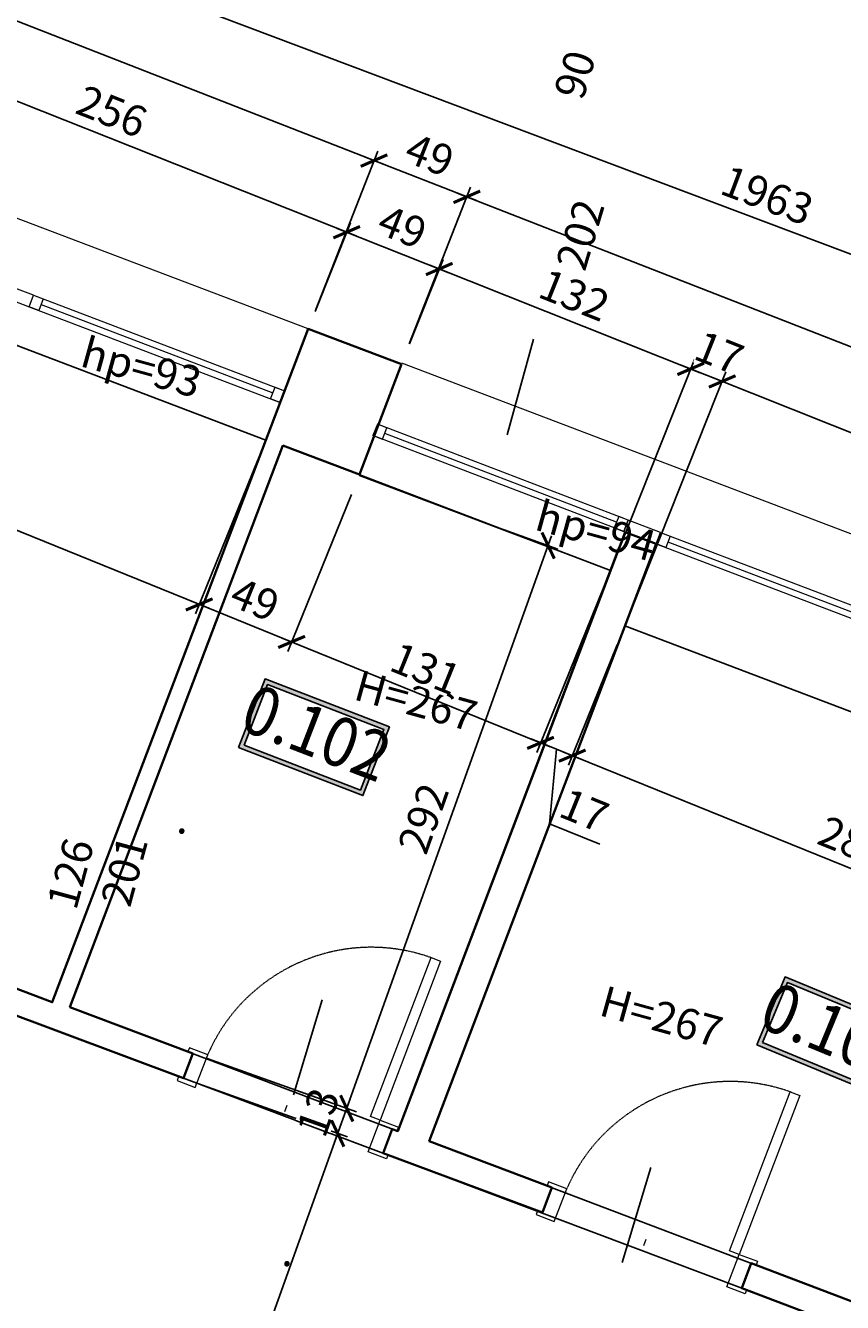
# Model space of a CAD drawing. Units: centimetres. Extents: x -689777 to 121930, y -18094 to 52275.
# Drawn here: x 68526 to 68924, y 14687 to 15310 of the extents above; entities that cross this region are included whole.
import ezdxf
from ezdxf.enums import TextEntityAlignment as Align

# ---------------------------------------------------------------- set-up
doc = ezdxf.new("R2010")
doc.units = ezdxf.units.CM
doc.header["$PDMODE"] = 35
doc.header["$PDSIZE"] = 0.1
doc.linetypes.add('DASHED2', pattern=[0.375, 0.25, -0.125])
for name, color, linetype, lineweight in [('ARCH_sciany', 255, 'Continuous', 15), ('I_stolarka drzwiowa', 202, 'Continuous', 15), ('I_stolarka okienna', 182, 'Continuous', 15), ('I_widok', 122, 'Continuous', 15), ('I_ściany istniejące', 72, 'Continuous', 35)]:
    doc.layers.add(name, color=color, linetype=linetype, lineweight=lineweight)
doc.layers.add('INFO_opisy', color=34, linetype='Continuous')
doc.layers.add('INFO_opisy pomieszczeń', color=12, linetype='Continuous')
doc.layers.add('niedruk_powierzchnie', color=210, linetype='Continuous', plot=False)
doc.styles.add('DEMIURG_100_etykiety', font='arial.ttf', dxfattribs={"width": 0.9, "height": 30})
doc.styles.add('DEMIURG_25', font='arial.ttf', dxfattribs={"width": 0.9, "height": 5})
doc.styles.add('DIMTEXT', font='romans', dxfattribs={"width": 0.75})
doc.dimstyles.new('skala_50', dxfattribs={"dimscale": 0, "dimtxt": 3, "dimasz": 0.02, "dimexe": 1, "dimexo": 2, "dimgap": 1, "dimtad": 1, "dimdec": 0, "dimtxsty": 'DIMTEXT', "dimblk": 'ARCHTICK', "dimcen": 3, "dimdle": 1, "dimclrd": 8, "dimclre": 251, "dimclrt": 242, "dimadec": 0, "dimazin": 0, "dimtfac": 1, "dimtdec": 0, "dimtofl": 0, "dimtmove": 1, "dimatfit": 2, "dimldrblk": 'DATUMFILLED', "dimfxl": 6.05, "dimtfill": 1, "dimtolj": 1, "dimtzin": 0, "dimarcsym": 0})

# ---------------------------------------------------------------- blocks, each defined once
blk = doc.blocks.new('*U728')
at = {"layer": 'I_stolarka drzwiowa', "linetype": 'Continuous', "lineweight": 5}
for points in [[(66989.36, -1126.72), (66989.36, -1117.22), (66987.36, -1117.22), (66987.36, -1119.72), (66974.33, -1119.72), (66974.33, -1117.22), (66972.33, -1117.22), (66972.33, -1126.72), (66989.36, -1126.72)], [(66989.31, -1216.72), (66989.31, -1211.72), (67072.29, -1211.77), (67072.29, -1216.77)], [(66989.31, -1216.72), (66989.31, -1226.22), (66987.31, -1226.22), (66987.31, -1223.72), (66974.35, -1223.72), (66974.35, -1226.22), (66972.35, -1226.22), (66972.35, -1216.72), (66989.31, -1216.72)]]:
    blk.add_lwpolyline(points, close=True, dxfattribs=at)
blk.add_lwpolyline([(66976.81, -1171.72), (66980.17, -1171.72)], dxfattribs=at)
at = {"layer": 'I_stolarka drzwiowa', "linetype": 'DASHED2', "lineweight": 5}
blk.add_arc((66985.32, -1213.6), 86.97, 0.82, 87.36989, dxfattribs=at)
blk = doc.blocks.new('*U730')
at = {"layer": 'I_stolarka drzwiowa', "linetype": 'Continuous', "lineweight": 5}
for points in [[(66989.36, -1126.72), (66989.36, -1117.22), (66987.36, -1117.22), (66987.36, -1119.72), (66974.33, -1119.72), (66974.33, -1117.22), (66972.33, -1117.22), (66972.33, -1126.72), (66989.36, -1126.72)], [(66989.31, -1216.72), (66989.31, -1211.72), (67072.29, -1211.77), (67072.29, -1216.77)], [(66989.31, -1216.72), (66989.31, -1226.22), (66987.31, -1226.22), (66987.31, -1223.72), (66974.76, -1223.72), (66974.76, -1226.22), (66972.76, -1226.22), (66972.76, -1216.72), (66989.31, -1216.72)]]:
    blk.add_lwpolyline(points, close=True, dxfattribs=at)
blk.add_lwpolyline([(66976.81, -1171.72), (66980.17, -1171.72)], dxfattribs=at)
at = {"layer": 'I_stolarka drzwiowa', "linetype": 'DASHED2', "lineweight": 5}
blk.add_arc((66985.32, -1213.6), 86.97, 0.82, 87.36989, dxfattribs=at)
blk = doc.blocks.new('*U788')
at = {"layer": 'I_stolarka okienna'}
for points in [[(68983.74, -2811.03), (68983.74, -2805.03), (68978.74, -2805.03), (68978.74, -2811.03), (68983.74, -2811.03)], [(69109.76, -2811.03), (69109.76, -2805.03), (69104.76, -2805.03), (69104.76, -2811.03), (69109.76, -2811.03)]]:
    blk.add_lwpolyline(points, close=True, dxfattribs=at)
for points in [[(69109.76, -2805.03), (68978.74, -2805.03)], [(69104.76, -2808.03), (68983.74, -2808.03)], [(69109.76, -2811.03), (68978.74, -2811.03)]]:
    blk.add_lwpolyline(points, dxfattribs=at)
blk = doc.blocks.new('*U872')
at = {"layer": 'I_stolarka okienna'}
for points in [[(68659.09, -2811.03), (68659.09, -2805.03), (68654.09, -2805.03), (68654.09, -2811.03), (68659.09, -2811.03)], [(68780.45, -2811.03), (68780.45, -2805.03), (68775.45, -2805.03), (68775.45, -2811.03), (68780.45, -2811.03)]]:
    blk.add_lwpolyline(points, close=True, dxfattribs=at)
for points in [[(68780.45, -2805.03), (68654.09, -2805.03)], [(68775.45, -2808.03), (68659.09, -2808.03)], [(68780.45, -2811.03), (68654.09, -2811.03)]]:
    blk.add_lwpolyline(points, dxfattribs=at)
blk = doc.blocks.new('*U946')
at = {"layer": 'I_stolarka okienna'}
for points in [[(68654.49, -2811.03), (68654.49, -2805.03), (68649.49, -2805.03), (68649.49, -2811.03), (68654.49, -2811.03)], [(68780.45, -2811.03), (68780.45, -2805.03), (68775.45, -2805.03), (68775.45, -2811.03), (68780.45, -2811.03)]]:
    blk.add_lwpolyline(points, close=True, dxfattribs=at)
for points in [[(68780.45, -2805.03), (68649.49, -2805.03)], [(68775.45, -2808.03), (68654.49, -2808.03)], [(68780.45, -2811.03), (68649.49, -2811.03)]]:
    blk.add_lwpolyline(points, dxfattribs=at)
blk = doc.blocks.new('metka pom')
h = blk.add_hatch(color=256)
h.paths.add_polyline_path([(-13.54, -39.43), (67.74, -39.43), (67.74, 5.45), (-13.54, 5.45)])
h.paths.add_polyline_path([(-10.9, -36.79), (65.1, -36.79), (65.1, 2.81), (-10.9, 2.81)], flags=16)
for points in [[(-13.54, -39.43), (67.74, -39.43), (67.74, 5.45), (-13.54, 5.45)], [(-10.9, -36.79), (65.1, -36.79), (65.1, 2.81), (-10.9, 2.81)]]:
    blk.add_lwpolyline(points, close=True)
at = {"style": 'DEMIURG_100_etykiety', "width": 0.9}
blk.add_attdef('NR_POM', text='', height=30, dxfattribs=at).set_placement((27.72, -17.71), align=Align.MIDDLE)
blk = doc.blocks.new('_ArchTick')
at = {"linetype": 'ByBlock', "const_width": 15}
blk.add_lwpolyline([(-50, -50), (50, 50)], dxfattribs=at)
blk = doc.blocks.new('*D2147')
at = {"layer": 'ARCH_sciany', "color": 251, "lineweight": -2, "transparency": 16777216}
for p, q in [((68610.17, 14794.12), (68683.09, 14768.04)), ((68529.04, 14420.79), (68555.5, 14411.32))]:
    blk.add_line(p, q, dxfattribs=at)
at = {"layer": 'ARCH_sciany', "color": 8, "linetype": 'Continuous', "lineweight": -2, "transparency": 16777216}
blk.add_line((68549.11, 14408.3), (68680.07, 14774.43), dxfattribs=at)
at = {"layer": 'Defpoints', "color": 0, "transparency": 16777216}
for p in [(68600.75, 14797.49), (68678.38, 14769.72), (68519.62, 14424.15)]:
    blk.add_point(p, dxfattribs=at)
at = {"layer": 'ARCH_sciany', "color": 8, "lineweight": -2, "transparency": 16777216, "xscale": 0.1, "yscale": 0.1, "zscale": 0.1}
for p, rotation in [((68678.38, 14769.72), 70.31942003521925), ((68550.79, 14413), 250.3194200352192)]:
    blk.add_blockref('_ArchTick', p, dxfattribs=dict(at, rotation=rotation))
at = {"layer": 'ARCH_sciany', "color": 242, "transparency": 16777216, "insert": (68602.82, 14595.57), "char_height": 15, "attachment_point": 5, "rotation": 70.31942, "style": 'DIMTEXT', "bg_fill": 3, "box_fill_scale": 1.1, "bg_fill_color": 256, "bg_fill_true_color": 13158600, "bg_fill_transparency": 0}
blk.add_mtext('\\A1;379', dxfattribs=at)
blk = doc.blocks.new('_DatumFilled')
at = {"linetype": 'ByBlock'}
blk.add_solid([(0, 1), (-1, 0), (0, -1)], dxfattribs=at)
blk = doc.blocks.new('*D2146')
at = {"layer": 'ARCH_sciany', "color": 251, "lineweight": -2, "transparency": 16777216}
for p, q in [((68614.79, 14806.31), (68687.48, 14780.31)), ((68610.17, 14794.12), (68683.09, 14768.04))]:
    blk.add_line(p, q, dxfattribs=at)
at = {"layer": 'ARCH_sciany', "color": 8, "linetype": 'Continuous', "lineweight": -2, "transparency": 16777216}
blk.add_line((68676.7, 14765.01), (68684.45, 14786.7), dxfattribs=at)
at = {"layer": 'Defpoints', "color": 0, "transparency": 16777216}
for p in [(68605.37, 14809.68), (68600.75, 14797.49)]:
    blk.add_point(p, dxfattribs=at)
at = {"layer": 'ARCH_sciany', "color": 242, "transparency": 16777216, "insert": (68668.81, 14780.07), "char_height": 15, "attachment_point": 5, "rotation": 70.31942, "style": 'DIMTEXT', "bg_fill": 3, "box_fill_scale": 1.1, "bg_fill_color": 256, "bg_fill_true_color": 13158600, "bg_fill_transparency": 0}
blk.add_mtext('\\A1;13', dxfattribs=at)
at = {"layer": 'Defpoints', "color": 0, "transparency": 16777216}
blk.add_point((68682.77, 14781.99), dxfattribs=at)
at = {"layer": 'ARCH_sciany', "color": 8, "lineweight": -2, "transparency": 16777216, "xscale": 0.1, "yscale": 0.1, "zscale": 0.1}
for p, rotation in [((68682.77, 14781.99), 70.31942003521925), ((68678.38, 14769.72), 250.3194200352192)]:
    blk.add_blockref('_ArchTick', p, dxfattribs=dict(at, rotation=rotation))
blk = doc.blocks.new('*D2145')
at = {"layer": 'ARCH_sciany', "color": 251, "lineweight": -2, "transparency": 16777216}
for p, q in [((68759.55, 15064.24), (68785.69, 15054.89)), ((68614.79, 14806.31), (68687.48, 14780.31))]:
    blk.add_line(p, q, dxfattribs=at)
at = {"layer": 'ARCH_sciany', "color": 8, "linetype": 'Continuous', "lineweight": -2, "transparency": 16777216}
blk.add_line((68681.09, 14777.28), (68782.66, 15061.28), dxfattribs=at)
at = {"layer": 'Defpoints', "color": 0, "transparency": 16777216}
for p in [(68750.13, 15067.6), (68780.98, 15056.57), (68605.37, 14809.68)]:
    blk.add_point(p, dxfattribs=at)
at = {"layer": 'ARCH_sciany', "color": 8, "lineweight": -2, "transparency": 16777216, "xscale": 0.1, "yscale": 0.1, "zscale": 0.1}
for p, rotation in [((68780.98, 15056.57), 70.31942003521925), ((68682.77, 14781.99), 250.3194200352192)]:
    blk.add_blockref('_ArchTick', p, dxfattribs=dict(at, rotation=rotation))
at = {"layer": 'ARCH_sciany', "color": 242, "transparency": 16777216, "insert": (68720.1, 14923.49), "char_height": 15, "attachment_point": 5, "rotation": 70.31942, "style": 'DIMTEXT', "bg_fill": 3, "box_fill_scale": 1.1, "bg_fill_color": 256, "bg_fill_true_color": 13158600, "bg_fill_transparency": 0}
blk.add_mtext('\\A1;292', dxfattribs=at)
blk = doc.blocks.new('*D2068')
at = {"layer": 'ARCH_sciany', "color": 251, "lineweight": -2, "transparency": 16777216}
for p, q in [((68399.37, 15190.06), (68370.87, 15119.81)), ((68639.62, 15098.8), (68608.96, 15023.21))]:
    blk.add_line(p, q, dxfattribs=at)
at = {"layer": 'ARCH_sciany', "color": 8, "linetype": 'Continuous', "lineweight": -2, "transparency": 16777216}
blk.add_line((68368.12, 15126.32), (68615.47, 15025.97), dxfattribs=at)
at = {"layer": 'Defpoints', "color": 0, "transparency": 16777216}
for p in [(68403.13, 15199.32), (68643.38, 15108.07), (68610.84, 15027.85)]:
    blk.add_point(p, dxfattribs=at)
at = {"layer": 'ARCH_sciany', "color": 8, "lineweight": -2, "transparency": 16777216, "xscale": 0.1, "yscale": 0.1, "zscale": 0.1}
for p, rotation in [((68372.75, 15124.44), 157.9170812645156), ((68610.84, 15027.85), 337.9170812645157)]:
    blk.add_blockref('_ArchTick', p, dxfattribs=dict(at, rotation=rotation))
at = {"layer": 'ARCH_sciany', "color": 242, "transparency": 16777216, "insert": (68496.49, 15087.73), "char_height": 15, "attachment_point": 5, "rotation": 337.91708, "style": 'DIMTEXT', "bg_fill": 3, "box_fill_scale": 1.1, "bg_fill_color": 256, "bg_fill_true_color": 13158600, "bg_fill_transparency": 0}
blk.add_mtext('\\A1;257', dxfattribs=at)
blk = doc.blocks.new('*D2067')
at = {"layer": 'ARCH_sciany', "color": 251, "lineweight": -2, "transparency": 16777216}
for p, q in [((68639.62, 15098.8), (68608.96, 15023.21)), ((68685.13, 15081.56), (68654.03, 15004.93))]:
    blk.add_line(p, q, dxfattribs=at)
at = {"layer": 'ARCH_sciany', "color": 8, "linetype": 'Continuous', "lineweight": -2, "transparency": 16777216}
blk.add_line((68606.2, 15029.73), (68660.55, 15007.68), dxfattribs=at)
at = {"layer": 'Defpoints', "color": 0, "transparency": 16777216}
for p in [(68643.38, 15108.07), (68688.89, 15090.83), (68655.91, 15009.56)]:
    blk.add_point(p, dxfattribs=at)
at = {"layer": 'ARCH_sciany', "color": 8, "lineweight": -2, "transparency": 16777216, "xscale": 0.1, "yscale": 0.1, "zscale": 0.1}
for p, rotation in [((68610.84, 15027.85), 157.9170812645156), ((68655.91, 15009.56), 337.9170812645157)]:
    blk.add_blockref('_ArchTick', p, dxfattribs=dict(at, rotation=rotation))
at = {"layer": 'ARCH_sciany', "color": 242, "transparency": 16777216, "insert": (68638.07, 15030.29), "char_height": 15, "attachment_point": 5, "rotation": 337.91708, "style": 'DIMTEXT', "bg_fill": 3, "box_fill_scale": 1.1, "bg_fill_color": 256, "bg_fill_true_color": 13158600, "bg_fill_transparency": 0}
blk.add_mtext('\\A1;49', dxfattribs=at)
blk = doc.blocks.new('*D2066')
at = {"layer": 'ARCH_sciany', "color": 251, "lineweight": -2, "transparency": 16777216}
for p, q in [((68685.13, 15081.56), (68654.03, 15004.93)), ((68807.61, 15035.11), (68775.39, 14955.69))]:
    blk.add_line(p, q, dxfattribs=at)
at = {"layer": 'ARCH_sciany', "color": 8, "linetype": 'Continuous', "lineweight": -2, "transparency": 16777216}
blk.add_line((68651.28, 15011.44), (68781.91, 14958.44), dxfattribs=at)
at = {"layer": 'Defpoints', "color": 0, "transparency": 16777216}
for p in [(68688.89, 15090.83), (68811.37, 15044.38), (68777.27, 14960.32)]:
    blk.add_point(p, dxfattribs=at)
at = {"layer": 'ARCH_sciany', "color": 8, "lineweight": -2, "transparency": 16777216, "xscale": 0.1, "yscale": 0.1, "zscale": 0.1}
for p, rotation in [((68655.91, 15009.56), 157.9170812645156), ((68777.27, 14960.32), 337.9170812645157)]:
    blk.add_blockref('_ArchTick', p, dxfattribs=dict(at, rotation=rotation))
at = {"layer": 'ARCH_sciany', "color": 242, "transparency": 16777216, "insert": (68721.29, 14996.52), "char_height": 15, "attachment_point": 5, "rotation": 337.91708, "style": 'DIMTEXT', "bg_fill": 3, "box_fill_scale": 1.1, "bg_fill_color": 256, "bg_fill_true_color": 13158600, "bg_fill_transparency": 0}
blk.add_mtext('\\A1;131', dxfattribs=at)
blk = doc.blocks.new('*D2065')
at = {"layer": 'ARCH_sciany', "color": 251, "lineweight": -2, "transparency": 16777216}
for p, q in [((68807.61, 15035.11), (68775.39, 14955.69)), ((68814.64, 15008.09), (68790.84, 14949.42))]:
    blk.add_line(p, q, dxfattribs=at)
at = {"layer": 'ARCH_sciany', "color": 8, "linetype": 'Continuous', "lineweight": -2, "transparency": 16777216}
for p, q in [((68772.64, 14962.2), (68797.35, 14952.18)), ((68785, 14957.19), (68781.57, 14920.81)), ((68781.57, 14920.81), (68806.22, 14910.81))]:
    blk.add_line(p, q, dxfattribs=at)
at = {"layer": 'Defpoints', "color": 0, "transparency": 16777216}
for p in [(68811.37, 15044.38), (68818.4, 15017.36), (68792.72, 14954.06)]:
    blk.add_point(p, dxfattribs=at)
at = {"layer": 'ARCH_sciany', "color": 8, "lineweight": -2, "transparency": 16777216, "xscale": 0.1, "yscale": 0.1, "zscale": 0.1}
for p, rotation in [((68777.27, 14960.32), 157.9170812645156), ((68792.72, 14954.06), 337.9170812645157)]:
    blk.add_blockref('_ArchTick', p, dxfattribs=dict(at, rotation=rotation))
at = {"layer": 'ARCH_sciany', "color": 242, "transparency": 16777216, "insert": (68798.6, 14927.39), "char_height": 15, "attachment_point": 5, "rotation": 337.91708, "style": 'DIMTEXT', "bg_fill": 3, "box_fill_scale": 1.1, "bg_fill_color": 256, "bg_fill_true_color": 13158600, "bg_fill_transparency": 0}
blk.add_mtext('\\A1;17', dxfattribs=at)
blk = doc.blocks.new('*D2064')
at = {"layer": 'ARCH_sciany', "color": 251, "lineweight": -2, "transparency": 16777216}
for p, q in [((68814.64, 15008.09), (68790.84, 14949.42)), ((69082.01, 14906.53), (69055.79, 14841.93))]:
    blk.add_line(p, q, dxfattribs=at)
at = {"layer": 'ARCH_sciany', "color": 8, "linetype": 'Continuous', "lineweight": -2, "transparency": 16777216}
blk.add_line((68788.09, 14955.94), (69062.31, 14844.68), dxfattribs=at)
at = {"layer": 'Defpoints', "color": 0, "transparency": 16777216}
for p in [(68818.4, 15017.36), (69085.76, 14915.8), (69057.67, 14846.56)]:
    blk.add_point(p, dxfattribs=at)
at = {"layer": 'ARCH_sciany', "color": 8, "lineweight": -2, "transparency": 16777216, "xscale": 0.1, "yscale": 0.1, "zscale": 0.1}
for p, rotation in [((68792.72, 14954.06), 157.9170812645156), ((69057.67, 14846.56), 337.9170812645157)]:
    blk.add_blockref('_ArchTick', p, dxfattribs=dict(at, rotation=rotation))
at = {"layer": 'ARCH_sciany', "color": 242, "transparency": 16777216, "insert": (68929.9, 14911.89), "char_height": 15, "attachment_point": 5, "rotation": 337.91708, "style": 'DIMTEXT', "bg_fill": 3, "box_fill_scale": 1.1, "bg_fill_color": 256, "bg_fill_true_color": 13158600, "bg_fill_transparency": 0}
blk.add_mtext('\\A1;286', dxfattribs=at)
blk = doc.blocks.new('*D1788')
at = {"layer": 'ARCH_sciany', "color": 251, "lineweight": -2, "transparency": 16777216}
for p, q in [((67923.01, 15450.9), (67966.71, 15566.79)), ((69759.93, 14758.2), (69803.63, 14874.09))]:
    blk.add_line(p, q, dxfattribs=at)
at = {"layer": 'ARCH_sciany', "color": 8, "linetype": 'Continuous', "lineweight": -2, "transparency": 16777216}
blk.add_line((67960.27, 15563.87), (69806.55, 14867.64), dxfattribs=at)
at = {"layer": 'Defpoints', "color": 0, "transparency": 16777216}
for p in [(67919.48, 15441.55), (69801.87, 14869.41), (69756.4, 14748.84)]:
    blk.add_point(p, dxfattribs=at)
at = {"layer": 'ARCH_sciany', "color": 8, "lineweight": -2, "transparency": 16777216, "xscale": 0.1, "yscale": 0.1, "zscale": 0.1}
for p, rotation in [((67964.95, 15562.11), 159.3385888628062), ((69801.87, 14869.41), 339.3385888628062)]:
    blk.add_blockref('_ArchTick', p, dxfattribs=dict(at, rotation=rotation))
at = {"layer": 'ARCH_sciany', "color": 242, "transparency": 16777216, "insert": (68887.82, 15227.46), "char_height": 15, "attachment_point": 5, "rotation": 339.33859, "style": 'DIMTEXT', "bg_fill": 3, "box_fill_scale": 1.1, "bg_fill_color": 256, "bg_fill_true_color": 13158600, "bg_fill_transparency": 0}
blk.add_mtext('\\A1;1963', dxfattribs=at)
blk = doc.blocks.new('*D1782')
at = {"layer": 'ARCH_sciany', "color": 251, "lineweight": -2, "transparency": 16777216}
for p, q in [((68282.42, 15316.82), (68314.53, 15398.94)), ((68667.64, 15171.67), (68697.9, 15249.05))]:
    blk.add_line(p, q, dxfattribs=at)
at = {"layer": 'ARCH_sciany', "color": 8, "linetype": 'Continuous', "lineweight": -2, "transparency": 16777216}
blk.add_line((68308.05, 15396.1), (68700.73, 15242.57), dxfattribs=at)
at = {"layer": 'Defpoints', "color": 0, "transparency": 16777216}
for p in [(68278.78, 15307.5), (68696.08, 15244.39), (68664, 15162.35)]:
    blk.add_point(p, dxfattribs=at)
at = {"layer": 'ARCH_sciany', "color": 8, "lineweight": -2, "transparency": 16777216, "xscale": 0.1, "yscale": 0.1, "zscale": 0.1}
for p, rotation in [((68312.71, 15394.28), 158.6452191782396), ((68696.08, 15244.39), 338.6452191782396)]:
    blk.add_blockref('_ArchTick', p, dxfattribs=dict(at, rotation=rotation))
at = {"layer": 'ARCH_sciany', "color": 242, "transparency": 16777216, "insert": (68508.95, 15330.98), "char_height": 15, "attachment_point": 5, "rotation": 338.64522, "style": 'DIMTEXT', "bg_fill": 3, "box_fill_scale": 1.1, "bg_fill_color": 256, "bg_fill_true_color": 13158600, "bg_fill_transparency": 0}
blk.add_mtext('\\A1;412', dxfattribs=at)
blk = doc.blocks.new('*D1781')
at = {"layer": 'ARCH_sciany', "color": 251, "lineweight": -2, "transparency": 16777216}
for p, q in [((68667.64, 15171.67), (68697.9, 15249.05)), ((68713.29, 15154.95), (68743.16, 15231.35))]:
    blk.add_line(p, q, dxfattribs=at)
at = {"layer": 'ARCH_sciany', "color": 8, "linetype": 'Continuous', "lineweight": -2, "transparency": 16777216}
blk.add_line((68691.42, 15246.21), (68746, 15224.87), dxfattribs=at)
at = {"layer": 'Defpoints', "color": 0, "transparency": 16777216}
for p in [(68741.34, 15226.7), (68664, 15162.35), (68709.65, 15145.63)]:
    blk.add_point(p, dxfattribs=at)
at = {"layer": 'ARCH_sciany', "color": 8, "lineweight": -2, "transparency": 16777216, "xscale": 0.1, "yscale": 0.1, "zscale": 0.1}
for p, rotation in [((68696.08, 15244.39), 158.6452191782396), ((68741.34, 15226.7), 338.6452191782396)]:
    blk.add_blockref('_ArchTick', p, dxfattribs=dict(at, rotation=rotation))
at = {"layer": 'ARCH_sciany', "color": 242, "transparency": 16777216, "insert": (68723.26, 15247.19), "char_height": 15, "attachment_point": 5, "rotation": 338.64522, "style": 'DIMTEXT', "bg_fill": 3, "box_fill_scale": 1.1, "bg_fill_color": 256, "bg_fill_true_color": 13158600, "bg_fill_transparency": 0}
blk.add_mtext('\\A1;49', dxfattribs=at)
blk = doc.blocks.new('*D1780')
at = {"layer": 'ARCH_sciany', "color": 251, "lineweight": -2, "transparency": 16777216}
for p, q in [((68713.29, 15154.95), (68743.16, 15231.35)), ((69118.12, 15000.83), (69146.58, 15073.62))]:
    blk.add_line(p, q, dxfattribs=at)
at = {"layer": 'ARCH_sciany', "color": 8, "linetype": 'Continuous', "lineweight": -2, "transparency": 16777216}
blk.add_line((68736.68, 15228.52), (69149.42, 15067.14), dxfattribs=at)
at = {"layer": 'Defpoints', "color": 0, "transparency": 16777216}
for p in [(68709.65, 15145.63), (69144.76, 15068.96), (69114.48, 14991.52)]:
    blk.add_point(p, dxfattribs=at)
at = {"layer": 'ARCH_sciany', "color": 8, "lineweight": -2, "transparency": 16777216, "xscale": 0.1, "yscale": 0.1, "zscale": 0.1}
for p, rotation in [((68741.34, 15226.7), 158.6452191782396), ((69144.76, 15068.96), 338.6452191782396)]:
    blk.add_blockref('_ArchTick', p, dxfattribs=dict(at, rotation=rotation))
at = {"layer": 'ARCH_sciany', "color": 242, "transparency": 16777216, "insert": (68947.6, 15159.47), "char_height": 15, "attachment_point": 5, "rotation": 338.64522, "style": 'DIMTEXT', "bg_fill": 3, "box_fill_scale": 1.1, "bg_fill_color": 256, "bg_fill_true_color": 13158600, "bg_fill_transparency": 0}
blk.add_mtext('\\A1;433', dxfattribs=at)
blk = doc.blocks.new('*D1769')
at = {"layer": 'ARCH_sciany', "color": 251, "lineweight": -2, "transparency": 16777216}
for p, q in [((68413.9, 15227.25), (68446.35, 15308.84)), ((68667.38, 15170.82), (68684.59, 15214.1))]:
    blk.add_line(p, q, dxfattribs=at)
at = {"layer": 'ARCH_sciany', "color": 8, "linetype": 'Continuous', "lineweight": -2, "transparency": 16777216}
blk.add_line((68439.85, 15306.04), (68687.39, 15207.61), dxfattribs=at)
at = {"layer": 'Defpoints', "color": 0, "transparency": 16777216}
for p in [(68410.21, 15217.96), (68682.75, 15209.45), (68663.69, 15161.53)]:
    blk.add_point(p, dxfattribs=at)
at = {"layer": 'ARCH_sciany', "color": 8, "lineweight": -2, "transparency": 16777216, "xscale": 0.1, "yscale": 0.1, "zscale": 0.1}
for p, rotation in [((68444.5, 15304.19), 158.3140948686564), ((68682.75, 15209.45), 338.3140948686565)]:
    blk.add_blockref('_ArchTick', p, dxfattribs=dict(at, rotation=rotation))
at = {"layer": 'ARCH_sciany', "color": 242, "transparency": 16777216, "insert": (68568.24, 15268.44), "char_height": 15, "attachment_point": 5, "rotation": 338.31409, "style": 'DIMTEXT', "bg_fill": 3, "box_fill_scale": 1.1, "bg_fill_color": 256, "bg_fill_true_color": 13158600, "bg_fill_transparency": 0}
blk.add_mtext('\\A1;256', dxfattribs=at)
blk = doc.blocks.new('*D1768')
at = {"layer": 'ARCH_sciany', "color": 251, "lineweight": -2, "transparency": 16777216}
for p, q in [((68667.38, 15170.82), (68684.59, 15214.1)), ((68713.34, 15154.93), (68729.73, 15196.15))]:
    blk.add_line(p, q, dxfattribs=at)
at = {"layer": 'ARCH_sciany', "color": 8, "linetype": 'Continuous', "lineweight": -2, "transparency": 16777216}
blk.add_line((68678.1, 15211.3), (68732.53, 15189.65), dxfattribs=at)
at = {"layer": 'Defpoints', "color": 0, "transparency": 16777216}
for p in [(68727.89, 15191.5), (68663.69, 15161.53), (68709.65, 15145.63)]:
    blk.add_point(p, dxfattribs=at)
at = {"layer": 'ARCH_sciany', "color": 8, "lineweight": -2, "transparency": 16777216, "xscale": 0.1, "yscale": 0.1, "zscale": 0.1}
for p, rotation in [((68682.75, 15209.45), 158.3140948686564), ((68727.89, 15191.5), 338.3140948686565)]:
    blk.add_blockref('_ArchTick', p, dxfattribs=dict(at, rotation=rotation))
at = {"layer": 'ARCH_sciany', "color": 242, "transparency": 16777216, "insert": (68709.94, 15212.09), "char_height": 15, "attachment_point": 5, "rotation": 338.31409, "style": 'DIMTEXT', "bg_fill": 3, "box_fill_scale": 1.1, "bg_fill_color": 256, "bg_fill_true_color": 13158600, "bg_fill_transparency": 0}
blk.add_mtext('\\A1;49', dxfattribs=at)
blk = doc.blocks.new('*D1767')
at = {"layer": 'ARCH_sciany', "color": 251, "lineweight": -2, "transparency": 16777216}
for p, q in [((68713.34, 15154.93), (68729.73, 15196.15)), ((68815.07, 15053.67), (68852.34, 15147.39))]:
    blk.add_line(p, q, dxfattribs=at)
at = {"layer": 'ARCH_sciany', "color": 8, "linetype": 'Continuous', "lineweight": -2, "transparency": 16777216}
blk.add_line((68723.24, 15193.35), (68855.14, 15140.9), dxfattribs=at)
at = {"layer": 'Defpoints', "color": 0, "transparency": 16777216}
for p in [(68709.65, 15145.63), (68850.49, 15142.75), (68811.37, 15044.38)]:
    blk.add_point(p, dxfattribs=at)
at = {"layer": 'ARCH_sciany', "color": 8, "lineweight": -2, "transparency": 16777216, "xscale": 0.1, "yscale": 0.1, "zscale": 0.1}
for p, rotation in [((68727.89, 15191.5), 158.3140948686564), ((68850.49, 15142.75), 338.3140948686565)]:
    blk.add_blockref('_ArchTick', p, dxfattribs=dict(at, rotation=rotation))
at = {"layer": 'ARCH_sciany', "color": 242, "transparency": 16777216, "insert": (68793.81, 15178.74), "char_height": 15, "attachment_point": 5, "rotation": 338.31409, "style": 'DIMTEXT', "bg_fill": 3, "box_fill_scale": 1.1, "bg_fill_color": 256, "bg_fill_true_color": 13158600, "bg_fill_transparency": 0}
blk.add_mtext('\\A1;132', dxfattribs=at)
blk = doc.blocks.new('*D1766')
at = {"layer": 'ARCH_sciany', "color": 251, "lineweight": -2, "transparency": 16777216}
for p, q in [((68815.07, 15053.67), (68852.34, 15147.39)), ((68822.1, 15026.65), (68867.69, 15141.29))]:
    blk.add_line(p, q, dxfattribs=at)
at = {"layer": 'ARCH_sciany', "color": 8, "linetype": 'Continuous', "lineweight": -2, "transparency": 16777216}
blk.add_line((68845.85, 15144.59), (68870.49, 15134.8), dxfattribs=at)
at = {"layer": 'Defpoints', "color": 0, "transparency": 16777216}
for p in [(68811.37, 15044.38), (68818.4, 15017.36)]:
    blk.add_point(p, dxfattribs=at)
at = {"layer": 'ARCH_sciany', "color": 242, "transparency": 16777216, "insert": (68864.4, 15150.67), "char_height": 15, "attachment_point": 5, "rotation": 338.31409, "style": 'DIMTEXT', "bg_fill": 3, "box_fill_scale": 1.1, "bg_fill_color": 256, "bg_fill_true_color": 13158600, "bg_fill_transparency": 0}
blk.add_mtext('\\A1;17', dxfattribs=at)
at = {"layer": 'Defpoints', "color": 0, "transparency": 16777216}
blk.add_point((68865.84, 15136.64), dxfattribs=at)
at = {"layer": 'ARCH_sciany', "color": 8, "lineweight": -2, "transparency": 16777216, "xscale": 0.1, "yscale": 0.1, "zscale": 0.1}
for p, rotation in [((68850.49, 15142.75), 158.3140948686564), ((68865.84, 15136.64), 338.3140948686565)]:
    blk.add_blockref('_ArchTick', p, dxfattribs=dict(at, rotation=rotation))
blk = doc.blocks.new('*D1765')
at = {"layer": 'ARCH_sciany', "color": 251, "lineweight": -2, "transparency": 16777216}
for p, q in [((68822.1, 15026.65), (68867.69, 15141.29)), ((69089.46, 14925.09), (69133.41, 15035.62))]:
    blk.add_line(p, q, dxfattribs=at)
at = {"layer": 'ARCH_sciany', "color": 8, "linetype": 'Continuous', "lineweight": -2, "transparency": 16777216}
blk.add_line((68861.19, 15138.49), (69136.21, 15029.13), dxfattribs=at)
at = {"layer": 'Defpoints', "color": 0, "transparency": 16777216}
for p in [(69131.57, 15030.97), (68818.4, 15017.36), (69085.76, 14915.8)]:
    blk.add_point(p, dxfattribs=at)
at = {"layer": 'ARCH_sciany', "color": 8, "lineweight": -2, "transparency": 16777216, "xscale": 0.1, "yscale": 0.1, "zscale": 0.1}
for p, rotation in [((68865.84, 15136.64), 158.3140948686564), ((69131.57, 15030.97), 338.3140948686565)]:
    blk.add_blockref('_ArchTick', p, dxfattribs=dict(at, rotation=rotation))
at = {"layer": 'ARCH_sciany', "color": 242, "transparency": 16777216, "insert": (69003.32, 15095.42), "char_height": 15, "attachment_point": 5, "rotation": 338.31409, "style": 'DIMTEXT', "bg_fill": 3, "box_fill_scale": 1.1, "bg_fill_color": 256, "bg_fill_true_color": 13158600, "bg_fill_transparency": 0}
blk.add_mtext('\\A1;286', dxfattribs=at)

msp = doc.modelspace()

# ---------------------------------------------------------------- linework, layer by layer
at = {"layer": 'I_stolarka okienna'}
for points in [[(68514.9, 15178.06), (68527.98, 15173.08), (68530.11, 15178.68), (68517.03, 15183.67)], [(68817.91, 15063.38), (68833.61, 15057.39), (68835.75, 15063), (68820.05, 15068.98)]]:
    msp.add_lwpolyline(points, close=True, dxfattribs=at)
at = {"layer": 'I_widok'}
for points in [[(68664, 15162.35), (68279.09, 15308.33)], [(68403.13, 15199.32), (68643.38, 15108.07)], [(69114.48, 14991.52), (68709.65, 15145.63)], [(68688.89, 15090.83), (68811.37, 15044.38)], [(69085.76, 14915.8), (68818.4, 15017.36)]]:
    msp.add_lwpolyline(points, dxfattribs=at)
at = {"layer": 'I_ściany istniejące'}
for p, q in [((68539.17, 14833.73), (68664, 15162.35)), ((68689.02, 15091.19), (68709.45, 15145.12)), ((68547.83, 14831.36), (68651.62, 15105.36)), ((68651.62, 15105.36), (68689.02, 15091.19)), ((68707.64, 14770.85), (68818.48, 15063.13)), ((68722.95, 14766.05), (68833.61, 15057.39)), ((68818.48, 15063.13), (68833.61, 15057.39)), ((68707.63, 14770.82), (68815.65, 15055.65)), ((68782.77, 14743.32), (68722.95, 14766.05)), ((68778.16, 14731.17), (68782.77, 14743.32))]:
    msp.add_line(p, q, dxfattribs=at)
for points in [[(68709.45, 15145.12), (68664.01, 15162.38)], [(68397.55, 14887.52), (68539.17, 14833.73), (68397.57, 14887.55), (68392.95, 14875.4), (68603.13, 14796.7), (68607.67, 14808.69), (68547.83, 14831.36)], [(68707.63, 14770.82), (68704.94, 14771.87), (68700.51, 14760.18), (68778.15, 14731.13)], [(69025.83, 14651), (68880, 14706.4), (68875.39, 14694.24), (69037.11, 14632.81)]]:
    msp.add_lwpolyline(points, dxfattribs=at)
at = {"layer": 'INFO_opisy'}
for p, q in [((68760.95, 15110.56), (68773.83, 15157.2)), ((68656.81, 14788.64), (68670.76, 14834.97)), ((68817.12, 14706.75), (68831.07, 14753.08))]:
    msp.add_line(p, q, dxfattribs=at)

# ---------------------------------------------------------------- block references
at = {"rotation": 69.23161445633686}
for name, p in [('*U730', (43807.63, -47428.79)), ('*U728', (43982.69, -47494.26))]:
    msp.add_blockref(name, p, dxfattribs=at)
at = {"layer": 'I_stolarka okienna', "xscale": -1, "rotation": 339.1363426751543}
for name, p in [('*U946', (133799.67, -6696.05)), ('*U872', (134105.31, -6811.73))]:
    msp.add_blockref(name, p, dxfattribs=at)
at = {"layer": 'I_stolarka okienna', "rotation": 339.0290407805187}
msp.add_blockref('*U788', (5291.89, 42422.23), dxfattribs=at)
at = {"layer": 'INFO_opisy pomieszczeń'}
ref = msp.add_blockref('metka pom', (68651.48, 14983.52), dxfattribs=dict(at, xscale=0.7999999999999998, yscale=0.7999999999999998, zscale=0.7999999999999998, rotation=338.8840485820485))
ref.add_attrib('NR_POM', '0.102', dxfattribs={"height": 24, "rotation": 338.88405, "style": 'DEMIURG_100_etykiety', "width": 0.9}).set_placement((68667.07, 14962.31), align=Align.MIDDLE)
ref = msp.add_blockref('metka pom', (68904.85, 14837.94), dxfattribs=dict(at, xscale=0.7999999999999997, yscale=0.7999999999999997, zscale=0.7999999999999997, rotation=337.5527373907864))
ref.add_attrib('NR_POM', '0.103', dxfattribs={"height": 24, "rotation": 337.55274, "style": 'DEMIURG_100_etykiety', "width": 0.9}).set_placement((68919.94, 14816.38), align=Align.MIDDLE)

# ---------------------------------------------------------------- texts
at = {"layer": 'INFO_opisy', "char_height": 15, "attachment_point": 1, "style": 'DEMIURG_25'}
for s, width, insert, rotation in [('\\pi34.859;90\\P\\pi29.546;202', 89.0113, (68632.78, 14776.96), 73.24136), ('\\pi-15,l15,t45;hp=93', 99.9576, (68556.12, 15158.67), 344.56475), ('\\pi-15,l15,t45;hp=94', 99.9576, (68777.72, 15078.92), 344.56475), ('\\pi30.232;126\\P\\pi30.78;201', 89.0113, (68417.54, 14444.41), 74.81276)]:
    msp.add_mtext_dynamic_manual_height_columns(s, width=width, gutter_width=25, heights=[0], dxfattribs=dict(at, insert=insert, rotation=rotation))
at = {"layer": 'INFO_opisy', "char_height": 15, "width": 99.9576, "attachment_point": 1, "rotation": 344.56475, "style": 'DEMIURG_25'}
for s, insert in [('\\pi-15,l15,t15,45;{\\fSymbol|b0|i0|c2|p18;·^I}H=267', (68479.23, 15080.12)), ('\\pi-15,l15,t15,45;{\\fSymbol|b0|i0|c2|p18;·^I}H=267', (68598.9, 14926.05)), ('\\pi-15,l15,t15,45;{\\fSymbol|b0|i0|c2|p18;·^I}H=266', (68650.17, 14714.98))]:
    msp.add_mtext(s, dxfattribs=dict(at, insert=insert))

# ---------------------------------------------------------------- next in the draw order: dimensions: what is measured, and where the dimension line sits
at = {"layer": 'ARCH_sciany'}
dim = msp.add_linear_dim(base=(68678.38, 14769.72), p1=(68519.62, 14424.15), p2=(68600.75, 14797.49), angle=70.31942, dimstyle='skala_50', dxfattribs=at)
dim.commit()
dim.dimension.update_dxf_attribs({"geometry": '*D2147', "text_midpoint": (68602.82, 14595.57)})

# ---------------------------------------------------------------- next in the draw order: dimensions: what is measured, and where the dimension line sits
dim = msp.add_linear_dim(base=(68682.77, 14781.99), p1=(68600.75, 14797.49), p2=(68605.37, 14809.68), angle=70.31942, dimstyle='skala_50', dxfattribs=at)
dim.commit()
dim.dimension.update_dxf_attribs({"geometry": '*D2146', "text_midpoint": (68680.58, 14775.86), "dimtype": 160})

# ---------------------------------------------------------------- next in the draw order: dimensions: what is measured, and where the dimension line sits
dim = msp.add_linear_dim(base=(68780.98, 15056.57), p1=(68605.37, 14809.68), p2=(68750.13, 15067.6), angle=70.31942, dimstyle='skala_50', dxfattribs=at)
dim.commit()
dim.dimension.update_dxf_attribs({"geometry": '*D2145', "text_midpoint": (68720.1, 14923.49)})

# ---------------------------------------------------------------- next in the draw order: dimensions: what is measured, and where the dimension line sits
dim = msp.add_linear_dim(base=(68610.84, 15027.85), p1=(68403.13, 15199.32), p2=(68643.38, 15108.07), angle=157.91708, dimstyle='skala_50', dxfattribs=at)
dim.commit()
dim.dimension.update_dxf_attribs({"geometry": '*D2068', "text_midpoint": (68496.49, 15087.73)})

# ---------------------------------------------------------------- next in the draw order: dimensions: what is measured, and where the dimension line sits
dim = msp.add_linear_dim(base=(68655.91, 15009.56), p1=(68643.38, 15108.07), p2=(68688.89, 15090.83), angle=157.91708, dimstyle='skala_50', dxfattribs=at)
dim.commit()
dim.dimension.update_dxf_attribs({"geometry": '*D2067', "text_midpoint": (68638.07, 15030.29)})

# ---------------------------------------------------------------- next in the draw order: dimensions: what is measured, and where the dimension line sits
dim = msp.add_linear_dim(base=(68777.27, 14960.32), p1=(68688.89, 15090.83), p2=(68811.37, 15044.38), angle=157.91708, dimstyle='skala_50', dxfattribs=at)
dim.commit()
dim.dimension.update_dxf_attribs({"geometry": '*D2066', "text_midpoint": (68721.29, 14996.52)})

# ---------------------------------------------------------------- next in the draw order: dimensions: what is measured, and where the dimension line sits
dim = msp.add_linear_dim(base=(68792.72, 14954.06), p1=(68811.37, 15044.38), p2=(68818.4, 15017.36), angle=157.91708, dimstyle='skala_50', dxfattribs=at)
dim.commit()
dim.dimension.update_dxf_attribs({"geometry": '*D2065', "text_midpoint": (68790.9, 14930.51)})

# ---------------------------------------------------------------- next in the draw order: dimensions: what is measured, and where the dimension line sits
dim = msp.add_linear_dim(base=(69057.67, 14846.56), p1=(68818.4, 15017.36), p2=(69085.76, 14915.8), angle=157.91708, dimstyle='skala_50', dxfattribs=at)
dim.commit()
dim.dimension.update_dxf_attribs({"geometry": '*D2064', "text_midpoint": (68929.9, 14911.89)})

# ---------------------------------------------------------------- next in the draw order: dimensions: what is measured, and where the dimension line sits
dim = msp.add_aligned_dim(p1=(67919.48, 15441.55), p2=(69756.4, 14748.84), distance=128.85, dimstyle='skala_50', dxfattribs=at)
dim.commit()
dim.dimension.update_dxf_attribs({"geometry": '*D1788', "text_midpoint": (68887.82, 15227.46)})

# ---------------------------------------------------------------- next in the draw order: dimensions: what is measured, and where the dimension line sits
dim = msp.add_linear_dim(base=(68696.08, 15244.39), p1=(68278.78, 15307.5), p2=(68664, 15162.35), angle=158.64522, dimstyle='skala_50', dxfattribs=at)
dim.commit()
dim.dimension.update_dxf_attribs({"geometry": '*D1782', "text_midpoint": (68508.95, 15330.98)})

# ---------------------------------------------------------------- next in the draw order: dimensions: what is measured, and where the dimension line sits
dim = msp.add_linear_dim(base=(68741.34, 15226.7), p1=(68664, 15162.35), p2=(68709.65, 15145.63), angle=158.64522, dimstyle='skala_50', dxfattribs=at)
dim.commit()
dim.dimension.update_dxf_attribs({"geometry": '*D1781', "text_midpoint": (68723.26, 15247.19)})

# ---------------------------------------------------------------- next in the draw order: dimensions: what is measured, and where the dimension line sits
for base, p1, p2, angle, picture, middle in [((68682.75, 15209.45), (68410.21, 15217.96), (68663.69, 15161.53), 158.31409, '*D1769', (68568.24, 15268.44)), ((69144.76, 15068.96), (68709.65, 15145.63), (69114.48, 14991.52), 158.64522, '*D1780', (68947.6, 15159.47))]:
    dim = msp.add_linear_dim(base=base, p1=p1, p2=p2, angle=angle, dimstyle='skala_50', dxfattribs=at)
    dim.commit()
    dim.dimension.update_dxf_attribs({"geometry": picture, "text_midpoint": middle})

# ---------------------------------------------------------------- next in the draw order: linework, layer by layer
at = {"layer": 'niedruk_powierzchnie'}
msp.add_lwpolyline([(68403.13, 15199.32), (68643.38, 15108.07), (68539.17, 14833.73), (68298.92, 14924.99), (68403.13, 15199.32)], dxfattribs=at)

# ---------------------------------------------------------------- next in the draw order: dimensions: what is measured, and where the dimension line sits
at = {"layer": 'ARCH_sciany'}
dim = msp.add_linear_dim(base=(68727.89, 15191.5), p1=(68663.69, 15161.53), p2=(68709.65, 15145.63), angle=158.31409, dimstyle='skala_50', dxfattribs=at)
dim.commit()
dim.dimension.update_dxf_attribs({"geometry": '*D1768', "text_midpoint": (68709.94, 15212.09)})

# ---------------------------------------------------------------- next in the draw order: dimensions: what is measured, and where the dimension line sits
dim = msp.add_linear_dim(base=(68850.49, 15142.75), p1=(68709.65, 15145.63), p2=(68811.37, 15044.38), angle=158.31409, dimstyle='skala_50', dxfattribs=at)
dim.commit()
dim.dimension.update_dxf_attribs({"geometry": '*D1767', "text_midpoint": (68793.81, 15178.74)})

# ---------------------------------------------------------------- next in the draw order: dimensions: what is measured, and where the dimension line sits
dim = msp.add_linear_dim(base=(68865.84, 15136.64), p1=(68811.37, 15044.38), p2=(68818.4, 15017.36), angle=158.31409, dimstyle='skala_50', dxfattribs=at)
dim.commit()
dim.dimension.update_dxf_attribs({"geometry": '*D1766', "text_midpoint": (68859.78, 15139.05), "dimtype": 160})

# ---------------------------------------------------------------- next in the draw order: linework, layer by layer
at = {"layer": 'niedruk_powierzchnie'}
msp.add_lwpolyline([(68651.62, 15105.36), (68811.37, 15044.38), (68707.63, 14770.82), (68547.83, 14831.36), (68651.62, 15105.36)], dxfattribs=at)

# ---------------------------------------------------------------- next in the draw order: dimensions: what is measured, and where the dimension line sits
at = {"layer": 'ARCH_sciany'}
dim = msp.add_linear_dim(base=(69131.57, 15030.97), p1=(68818.4, 15017.36), p2=(69085.76, 14915.8), angle=158.31409, dimstyle='skala_50', dxfattribs=at)
dim.commit()
dim.dimension.update_dxf_attribs({"geometry": '*D1765', "text_midpoint": (69003.32, 15095.42)})

# ---------------------------------------------------------------- next in the draw order: linework, layer by layer
at = {"layer": 'niedruk_powierzchnie'}
for points in [[(68818.4, 15017.36), (69121.29, 14902.31), (69025.82, 14651), (68722.95, 14766.05), (68818.4, 15017.36)], [(68235.54, 14935.15), (68603.13, 14796.71), (68875.39, 14694.24), (69037.11, 14632.81), (68973.19, 14464.54), (68880.64, 14499.7), (68899.82, 14550.18), (68738.56, 14611.43), (68689.26, 14481.63), (68680.34, 14485.02), (68675.37, 14471.93), (68682.3, 14469.3), (68645.49, 14378.63), (68488.89, 14436.26)]]:
    msp.add_lwpolyline(points, dxfattribs=at)

doc.saveas('drawing.dxf')
